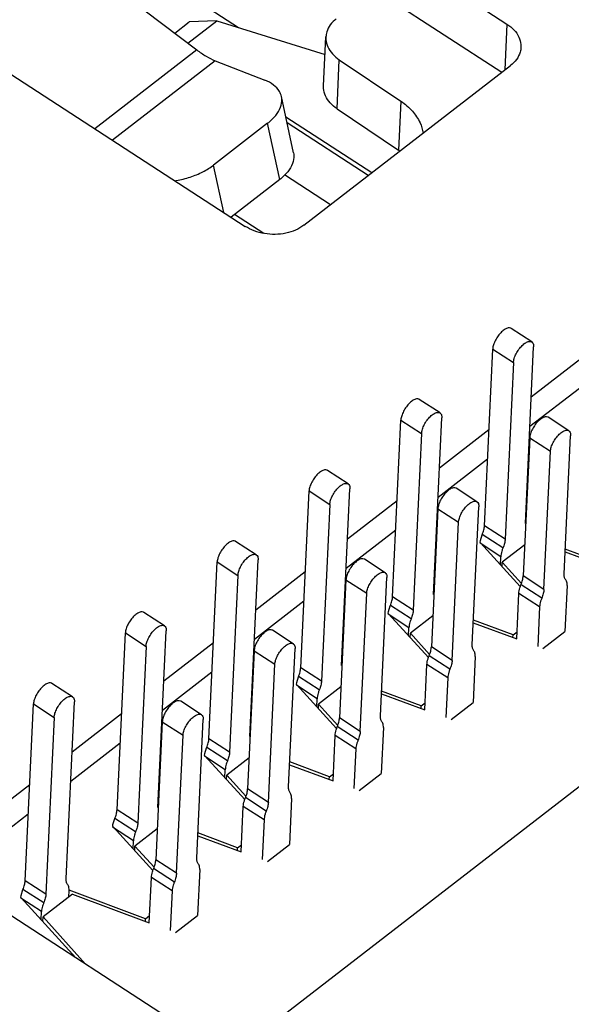
# Model space of a CAD drawing. Units: inches. Extents: x 21.7 to 113.7, y 1.3 to 64.1.
# Drawn here: x 56.7 to 59.3, y 5.9 to 10.5 of the extents above; entities that cross this region are included whole.
import ezdxf

# ---------------------------------------------------------------- set-up
doc = ezdxf.new("R2010")
doc.units = ezdxf.units.IN
doc.header["$MEASUREMENT"] = 0
doc.layers.add('DIM', color=3, linetype='Continuous')

# ---------------------------------------------------------------- blocks, each defined once
blk = doc.blocks.new('gd')
at = {"color": 7, "linetype": 'Continuous'}
for p, q in [((2393.9653, -1371.9749), (2396.7049, -1373.756)), ((2394.7301, -1372.1002), (2396.7417, -1373.4081)), ((2393.9524, -1372.8791), (2394.8037, -1373.4326)), ((2391.943, -1372.9785), (2394.852, -1374.8697)), ((2394.3438, -1373.474), (2394.4484, -1373.3931)), ((2394.4382, -1373.5457), (2394.6477, -1373.3837)), ((2394.6477, -1373.3837), (2394.4484, -1373.3931)), ((2394.6477, -1373.3837), (2395.4285, -1373.6281)), ((2396.7417, -1373.4081), (2396.7262, -1373.7395)), ((2395.4179, -1373.855), (2395.4345, -1373.5012)), ((2395.2753, -1374.8617), (2396.7672, -1373.7078)), ((2395.5147, -1374.0203), (2395.5314, -1373.6666)), ((2395.2009, -1374.3395), (2395.1138, -1373.9324)), ((2395.976, -1373.9656), (2395.9594, -1374.3194)), ((2395.5147, -1374.0203), (2395.9594, -1374.3194)), ((2395.1009, -1374.5321), (2395.0139, -1374.125)), ((2395.765, -1374.483), (2395.1454, -1374.0802)), ((2395.7394, -1374.5028), (2395.1545, -1374.1225)), ((2394.6974, -1374.7692), (2394.6241, -1374.4265)), ((2395.1009, -1374.5321), (2394.7501, -1374.8035)), ((2395.4666, -1374.7138), (2395.1356, -1374.4986)), ((2394.9868, -1374.921), (2394.7756, -1374.7837)), ((2396.9213, -1375.7048), (2396.7718, -1375.6075)), ((2394.4079, -1381.1241), (2401.4363, -1375.6878)), ((2396.5789, -1377.0334), (2396.6389, -1375.7562)), ((2396.6389, -1375.7562), (2396.7884, -1375.8534)), ((2396.8743, -1377.0178), (2396.9343, -1375.7406)), ((2397.2745, -1375.8279), (2396.9172, -1376.1042)), ((2396.7884, -1375.8534), (2396.7284, -1377.1306)), ((2397.2645, -1376.0402), (2396.9073, -1376.3165)), ((2396.2583, -1376.2176), (2396.1087, -1376.1204)), ((2395.9158, -1377.5463), (2395.9758, -1376.269)), ((2395.9758, -1376.269), (2396.1254, -1376.3663)), ((2396.2112, -1377.5307), (2396.2713, -1376.2534)), ((2397.1882, -1376.3466), (2397.0387, -1376.2494)), ((2396.6114, -1376.3408), (2396.2542, -1376.6171)), ((2396.1254, -1376.3663), (2396.0654, -1377.6435)), ((2396.9058, -1376.398), (2396.8589, -1377.3958)), ((2396.9058, -1376.398), (2397.0553, -1376.4953)), ((2397.1543, -1377.3802), (2397.2012, -1376.3824)), ((2396.6014, -1376.553), (2396.2442, -1376.8293)), ((2397.0084, -1377.493), (2397.0553, -1376.4953)), ((2395.5952, -1376.7305), (2395.4457, -1376.6333)), ((2395.5482, -1378.0435), (2395.6082, -1376.7663)), ((2396.5252, -1376.8595), (2396.3756, -1376.7622)), ((2395.2527, -1378.0591), (2395.3127, -1376.7819)), ((2395.3127, -1376.7819), (2395.4623, -1376.8791)), ((2395.4623, -1376.8791), (2395.4023, -1378.1564)), ((2395.9483, -1376.8536), (2395.5911, -1377.1299)), ((2396.2427, -1376.9109), (2396.1958, -1377.9086)), ((2396.2427, -1376.9109), (2396.3923, -1377.0081)), ((2396.4913, -1377.893), (2396.5382, -1376.8953)), ((2396.3454, -1378.0059), (2396.3923, -1377.0081)), ((2396.7284, -1377.1306), (2396.5789, -1377.0334)), ((2395.9384, -1377.0659), (2395.5811, -1377.3422)), ((2396.5497, -1377.1404), (2396.5626, -1377.098)), ((2396.7127, -1377.1938), (2396.5631, -1377.0966)), ((2394.9322, -1377.2434), (2394.7826, -1377.1461)), ((2396.6969, -1377.257), (2396.5474, -1377.1598)), ((2396.5478, -1377.1541), (2396.5497, -1377.1404)), ((2396.5505, -1377.1569), (2396.8381, -1377.473)), ((2396.8695, -1377.1708), (2396.708, -1377.2957)), ((2396.6942, -1377.3148), (2396.6969, -1377.257)), ((2397.1618, -1377.2212), (2397.475, -1377.3374)), ((2397.4484, -1377.3085), (2397.1627, -1377.2014)), ((2394.5897, -1378.572), (2394.6497, -1377.2948)), ((2394.6497, -1377.2948), (2394.7993, -1377.392)), ((2394.8851, -1378.5564), (2394.9451, -1377.2792)), ((2395.8621, -1377.3723), (2395.7125, -1377.2751)), ((2396.7065, -1377.3283), (2396.708, -1377.2957)), ((2396.8467, -1377.4495), (2396.708, -1377.2957)), ((2394.7993, -1377.392), (2394.7392, -1378.6692)), ((2395.2853, -1377.3665), (2394.928, -1377.6428)), ((2395.8282, -1378.4059), (2395.8751, -1377.4081)), ((2397.0084, -1377.493), (2396.8589, -1377.3958)), ((2395.5796, -1377.4237), (2395.5328, -1378.4215)), ((2395.5796, -1377.4237), (2395.7292, -1377.521)), ((2396.9927, -1377.5562), (2396.8431, -1377.459)), ((2397.1759, -1377.4655), (2397.1603, -1377.7974)), ((2395.6823, -1378.5187), (2395.7292, -1377.521)), ((2396.0654, -1377.6435), (2395.9158, -1377.5463)), ((2396.812, -1377.8503), (2396.8274, -1377.5222)), ((2396.9769, -1377.6194), (2396.8274, -1377.5222)), ((2395.2753, -1377.5787), (2394.9181, -1377.855)), ((2395.8866, -1377.6532), (2395.8995, -1377.6109)), ((2396.0496, -1377.7067), (2395.9, -1377.6095)), ((2396.9769, -1377.6194), (2396.9635, -1377.9065)), ((2394.2691, -1377.7562), (2394.1195, -1377.659)), ((2396.0339, -1377.7699), (2395.8843, -1377.6727)), ((2395.8847, -1377.667), (2395.8866, -1377.6532)), ((2395.8875, -1377.6698), (2396.175, -1377.9858)), ((2396.2064, -1377.6836), (2396.0449, -1377.8085)), ((2396.4987, -1377.7341), (2396.812, -1377.8503)), ((2396.7854, -1377.8213), (2396.4997, -1377.7143)), ((2393.9266, -1379.0848), (2393.9866, -1377.8076)), ((2393.9866, -1377.8076), (2394.1362, -1377.9049)), ((2394.2221, -1379.0692), (2394.2821, -1377.792)), ((2395.1991, -1377.8852), (2395.0495, -1377.788)), ((2396.0311, -1377.8277), (2396.0339, -1377.7699)), ((2396.0434, -1377.8411), (2396.0449, -1377.8085)), ((2396.1836, -1377.9624), (2396.0449, -1377.8085)), ((2396.7845, -1377.8401), (2396.7854, -1377.8213)), ((2396.7854, -1377.8213), (2396.8144, -1377.7989)), ((2397.0012, -1377.9205), (2397.1604, -1377.7974)), ((2394.1362, -1377.9049), (2394.0762, -1379.1821)), ((2394.6222, -1377.8793), (2394.265, -1378.1556)), ((2396.3454, -1378.0059), (2396.1958, -1377.9086)), ((2394.9166, -1377.9366), (2394.8697, -1378.9343)), ((2394.9166, -1377.9366), (2395.0661, -1378.0338)), ((2395.1651, -1378.9187), (2395.212, -1377.921)), ((2396.3296, -1378.0691), (2396.1801, -1377.9718)), ((2396.5128, -1377.9784), (2396.4972, -1378.3103)), ((2395.0193, -1379.0316), (2395.0661, -1378.0338)), ((2396.1489, -1378.3632), (2396.1643, -1378.035)), ((2396.3139, -1378.1323), (2396.1643, -1378.035)), ((2394.6122, -1378.0916), (2394.255, -1378.3679)), ((2395.2236, -1378.1661), (2395.2365, -1378.1237)), ((2395.3865, -1378.2196), (2395.237, -1378.1223)), ((2395.4023, -1378.1564), (2395.2527, -1378.0591)), ((2393.606, -1378.2691), (2393.4565, -1378.1718)), ((2395.3708, -1378.2828), (2395.2212, -1378.1855)), ((2395.2216, -1378.1798), (2395.2236, -1378.1661)), ((2395.2244, -1378.1826), (2395.512, -1378.4987)), ((2396.3139, -1378.1323), (2396.3004, -1378.4194)), ((2395.5433, -1378.1965), (2395.3819, -1378.3214)), ((2395.8357, -1378.2469), (2396.1489, -1378.3632)), ((2396.1223, -1378.3342), (2395.8366, -1378.2271)), ((2393.2635, -1379.5977), (2393.3236, -1378.3205)), ((2393.3236, -1378.3205), (2393.4731, -1378.4177)), ((2393.559, -1379.5821), (2393.619, -1378.3049)), ((2394.536, -1378.3981), (2394.3864, -1378.3008)), ((2395.3681, -1378.3405), (2395.3708, -1378.2828)), ((2395.3803, -1378.354), (2395.3819, -1378.3214)), ((2395.5206, -1378.4752), (2395.3819, -1378.3214)), ((2396.1214, -1378.353), (2396.1223, -1378.3342)), ((2396.1223, -1378.3342), (2396.1513, -1378.3118)), ((2396.3382, -1378.4334), (2396.4973, -1378.3103)), ((2393.9592, -1378.3922), (2393.6019, -1378.6685)), ((2393.4731, -1378.4177), (2393.4131, -1379.6949)), ((2394.2535, -1378.4495), (2394.2066, -1379.4472)), ((2394.2535, -1378.4495), (2394.4031, -1378.5467)), ((2394.5021, -1379.4316), (2394.549, -1378.4339)), ((2395.6823, -1378.5187), (2395.5328, -1378.4215)), ((2394.3562, -1379.5444), (2394.4031, -1378.5467)), ((2395.4858, -1378.876), (2395.5013, -1378.5479)), ((2395.6508, -1378.6451), (2395.5013, -1378.5479)), ((2395.6666, -1378.5819), (2395.517, -1378.4847)), ((2395.8498, -1378.4913), (2395.8342, -1378.8232)), ((2393.9492, -1378.6045), (2393.592, -1378.8808)), ((2394.7392, -1378.6692), (2394.5897, -1378.572)), ((2394.5586, -1378.6927), (2394.5605, -1378.679)), ((2394.5605, -1378.679), (2394.5734, -1378.6366)), ((2394.7235, -1378.7324), (2394.5739, -1378.6352)), ((2395.6508, -1378.6451), (2395.6373, -1378.9322)), ((2394.7077, -1378.7956), (2394.5582, -1378.6984)), ((2394.5614, -1378.6955), (2394.8489, -1379.0116)), ((2394.8803, -1378.7094), (2394.7188, -1378.8342)), ((2395.1726, -1378.7598), (2395.4858, -1378.876)), ((2395.4593, -1378.8471), (2395.1735, -1378.74)), ((2394.705, -1378.8534), (2394.7077, -1378.7956)), ((2394.7173, -1378.8669), (2394.7188, -1378.8342)), ((2394.8575, -1378.9881), (2394.7188, -1378.8342)), ((2395.4593, -1378.8471), (2395.4883, -1378.8246)), ((2395.6751, -1378.9463), (2395.8343, -1378.8232)), ((2393.2961, -1378.9051), (2392.3656, -1379.6248)), ((2395.4584, -1378.8658), (2395.4593, -1378.8471)), ((2395.0193, -1379.0316), (2394.8697, -1378.9343)), ((2395.0035, -1379.0948), (2394.8539, -1378.9975)), ((2395.1867, -1379.0041), (2395.1711, -1379.336)), ((2393.2861, -1379.1173), (2392.5093, -1379.7182)), ((2394.0762, -1379.1821), (2393.9266, -1379.0848)), ((2394.8228, -1379.3889), (2394.8382, -1379.0608)), ((2394.9878, -1379.158), (2394.8382, -1379.0608)), ((2393.8975, -1379.1918), (2393.9103, -1379.1494)), ((2394.0604, -1379.2453), (2393.9109, -1379.148)), ((2394.9878, -1379.158), (2394.9743, -1379.4451)), ((2394.0447, -1379.3085), (2393.8951, -1379.2112)), ((2393.8955, -1379.2056), (2393.8975, -1379.1918)), ((2393.8983, -1379.2083), (2394.1858, -1379.5244)), ((2394.2172, -1379.2222), (2394.0557, -1379.3471)), ((2394.7962, -1379.3599), (2394.5105, -1379.2529)), ((2394.042, -1379.3663), (2394.0447, -1379.3085)), ((2394.5096, -1379.2727), (2394.8228, -1379.3889)), ((2394.0542, -1379.3797), (2394.0557, -1379.3471)), ((2394.1944, -1379.5009), (2394.0557, -1379.3471)), ((2394.7953, -1379.3787), (2394.7962, -1379.3599)), ((2394.7962, -1379.3599), (2394.8252, -1379.3375)), ((2395.0121, -1379.4591), (2395.1712, -1379.336)), ((2394.3562, -1379.5444), (2394.2066, -1379.4472)), ((2394.3405, -1379.6076), (2394.1909, -1379.5104)), ((2394.5236, -1379.517), (2394.508, -1379.8489)), ((2393.4131, -1379.6949), (2393.2635, -1379.5977)), ((2394.1597, -1379.9017), (2394.1751, -1379.5736)), ((2394.3247, -1379.6709), (2394.1751, -1379.5736)), ((2394.398, -1380.6545), (2392.9024, -1379.6821)), ((2393.2344, -1379.7047), (2393.2473, -1379.6623)), ((2393.3974, -1379.7581), (2393.2478, -1379.6609)), ((2393.5782, -1379.7164), (2393.5805, -1379.6675)), ((2394.1331, -1379.8728), (2393.5811, -1379.6659)), ((2394.3247, -1379.6709), (2394.3112, -1379.958)), ((2393.3816, -1379.8213), (2393.232, -1379.7241)), ((2393.2324, -1379.7184), (2393.2344, -1379.7047)), ((2393.2352, -1379.7212), (2393.63, -1380.1552)), ((2393.6049, -1379.6959), (2393.3927, -1379.86)), ((2393.6049, -1379.6959), (2394.1597, -1379.9017)), ((2393.3789, -1379.8791), (2393.3816, -1379.8213)), ((2393.3911, -1379.8926), (2393.3927, -1379.86)), ((2393.6997, -1380.2005), (2393.3927, -1379.86)), ((2394.1322, -1379.8915), (2394.1331, -1379.8728)), ((2394.1331, -1379.8728), (2394.1621, -1379.8503)), ((2394.349, -1379.972), (2394.5081, -1379.8489))]:
    blk.add_line(p, q, dxfattribs=at)
at = {"color": 3, "linetype": 'Continuous'}
for p, q in [((2392.9167, -1372.3899), (2394.5028, -1373.5948)), ((2394.5028, -1373.5948), (2393.7667, -1374.1641)), ((2394.6362, -1373.6728), (2393.894, -1374.2469)), ((2394.6362, -1373.6728), (2394.9929, -1373.8129)), ((2395.5314, -1373.6666), (2395.976, -1373.9656)), ((2395.0139, -1374.125), (2394.6241, -1374.4265))]:
    blk.add_line(p, q, dxfattribs=at)
at = {"color": 7, "linetype": 'Continuous'}
for centre, radius, start, end in [((2395.6859, -1374.7261), 0.4901, 54.84092, 56.08125), ((2396.6729, -1377.1658), 0.1257, 174.68673, 177.28873), ((2396.0098, -1377.6786), 0.1257, 174.68673, 177.28873), ((2395.3468, -1378.1915), 0.1257, 174.68673, 177.28873), ((2394.6837, -1378.7043), 0.1257, 174.68673, 177.28873), ((2394.0207, -1379.2172), 0.1257, 174.68673, 177.28873), ((2393.3576, -1379.7301), 0.1257, 174.68673, 177.28873)]:
    blk.add_arc(centre, radius, start, end, dxfattribs=at)
at = {"color": 3, "linetype": 'Continuous'}
for points, start_tangent, end_tangent in [([(2395.5098, -1373.3694), (2395.4664, -1373.4137), (2395.4408, -1373.4647), (2395.4345, -1373.5012)], (-0.791, -0.611816), (-0.04777, -0.998858)), ([(2395.4345, -1373.5012), (2395.4347, -1373.5191), (2395.4486, -1373.5732), (2395.4816, -1373.6235), (2395.5314, -1373.6666)], (-0.04777, -0.998858), (0.829806, -0.558052)), ([(2394.5028, -1373.5948), (2394.5698, -1373.6401), (2394.6362, -1373.6728)], (0.793306, -0.608823), (0.928914, -0.370295)), ([(2395.1137, -1373.9325), (2395.0993, -1373.8952), (2395.0573, -1373.8484), (2394.9929, -1373.8129)], (-0.212486, 0.977164), (-0.930831, 0.365449)), ([(2395.0139, -1374.125), (2395.0721, -1374.0688), (2395.107, -1374.0092), (2395.1163, -1373.95), (2395.1137, -1373.9325)], (0.791, 0.611816), (-0.212486, 0.977164)), ([(2395.976, -1373.9656), (2396.059, -1374.0374), (2396.1139, -1374.1212), (2396.1357, -1374.1976)], (0.829806, -0.558052), (0.127625, -0.991823)), ([(2394.345, -1374.5407), (2394.3547, -1374.539), (2394.4546, -1374.5138), (2394.5465, -1374.4754), (2394.6241, -1374.4265)], (0.986818, 0.161832), (0.791, 0.611816))]:
    blk.add_spline(points, degree=3, dxfattribs=dict(at, start_tangent=start_tangent, end_tangent=end_tangent))
at = {"color": 7, "linetype": 'Continuous'}
for points, start_tangent, end_tangent in [([(2396.7417, -1373.4081), (2396.793, -1373.4511), (2396.8273, -1373.5016), (2396.8421, -1373.5563), (2396.8425, -1373.576)], (0.838394, -0.545065), (-0.047698, -0.998862)), ([(2396.8425, -1373.576), (2396.8366, -1373.6113), (2396.811, -1373.663), (2396.7672, -1373.7078)], (-0.047698, -0.998862), (-0.791, -0.611816)), ([(2395.5147, -1374.0203), (2395.465, -1373.9773), (2395.432, -1373.927), (2395.4181, -1373.8728), (2395.4179, -1373.855)], (-0.829806, 0.558052), (0.04777, 0.998858)), ([(2395.2008, -1374.3395), (2395.2033, -1374.357), (2395.194, -1374.4162), (2395.1591, -1374.4759), (2395.1009, -1374.5321)], (0.212486, -0.977164), (-0.791, -0.611816)), ([(2395.2753, -1374.8617), (2395.2162, -1374.8966), (2395.1458, -1374.9191), (2395.0689, -1374.9278), (2394.9908, -1374.922), (2394.9169, -1374.9022), (2394.852, -1374.8697)], (-0.791, -0.611816), (-0.838394, 0.545065)), ([(2396.7717, -1375.6076), (2396.77, -1375.6065), (2396.7515, -1375.6042), (2396.7281, -1375.6133), (2396.7027, -1375.6329), (2396.6785, -1375.6606), (2396.6583, -1375.693), (2396.6445, -1375.7262), (2396.6389, -1375.7562)], (-0.828779, 0.559576), (-0.04694, -0.998898)), ([(2396.7884, -1375.8534), (2396.7941, -1375.8234), (2396.8079, -1375.7902), (2396.8281, -1375.7578), (2396.8523, -1375.7302), (2396.8777, -1375.7106), (2396.901, -1375.7014), (2396.9196, -1375.7038), (2396.9213, -1375.7048)], (0.04694, 0.998898), (0.828779, -0.559576)), ([(2396.9213, -1375.7048), (2396.9312, -1375.7174), (2396.9343, -1375.7406)], (0.828779, -0.559576), (-0.04694, -0.998898)), ([(2396.1087, -1376.1204), (2396.107, -1376.1194), (2396.0884, -1376.117), (2396.065, -1376.1262), (2396.0397, -1376.1458), (2396.0154, -1376.1734), (2395.9952, -1376.2058), (2395.9815, -1376.239), (2395.9758, -1376.269)], (-0.828779, 0.559576), (-0.04694, -0.998898)), ([(2396.1254, -1376.3663), (2396.131, -1376.3363), (2396.1448, -1376.3031), (2396.165, -1376.2707), (2396.1893, -1376.243), (2396.2146, -1376.2234), (2396.238, -1376.2143), (2396.2565, -1376.2166), (2396.2582, -1376.2177)], (0.04694, 0.998898), (0.828779, -0.559576)), ([(2396.2582, -1376.2177), (2396.2681, -1376.2302), (2396.2713, -1376.2534)], (0.828779, -0.559576), (-0.04694, -0.998898)), ([(2397.0386, -1376.2494), (2397.0369, -1376.2484), (2397.0184, -1376.246), (2396.995, -1376.2552), (2396.9696, -1376.2748), (2396.9454, -1376.3024), (2396.9252, -1376.3348), (2396.9114, -1376.368), (2396.9058, -1376.398)], (-0.828779, 0.559576), (-0.04694, -0.998898)), ([(2397.0553, -1376.4953), (2397.061, -1376.4652), (2397.0748, -1376.432), (2397.095, -1376.3997), (2397.1192, -1376.372), (2397.1445, -1376.3524), (2397.1679, -1376.3432), (2397.1865, -1376.3456), (2397.1882, -1376.3466)], (0.04694, 0.998898), (0.828779, -0.559576)), ([(2397.1882, -1376.3466), (2397.1981, -1376.3592), (2397.2012, -1376.3824)], (0.828779, -0.559576), (-0.04694, -0.998898)), ([(2395.4456, -1376.6333), (2395.4439, -1376.6322), (2395.4253, -1376.6299), (2395.402, -1376.639), (2395.3766, -1376.6586), (2395.3524, -1376.6863), (2395.3322, -1376.7187), (2395.3184, -1376.7519), (2395.3127, -1376.7819)], (-0.828779, 0.559576), (-0.04694, -0.998898)), ([(2395.4623, -1376.8791), (2395.468, -1376.8491), (2395.4817, -1376.8159), (2395.502, -1376.7835), (2395.5262, -1376.7559), (2395.5515, -1376.7363), (2395.5749, -1376.7271), (2395.5935, -1376.7295), (2395.5952, -1376.7305)], (0.04694, 0.998898), (0.828779, -0.559576)), ([(2395.5952, -1376.7305), (2395.6051, -1376.7431), (2395.6082, -1376.7663)], (0.828779, -0.559576), (-0.04694, -0.998898)), ([(2396.3756, -1376.7623), (2396.3739, -1376.7612), (2396.3553, -1376.7589), (2396.3319, -1376.768), (2396.3066, -1376.7876), (2396.2823, -1376.8153), (2396.2621, -1376.8477), (2396.2484, -1376.8809), (2396.2427, -1376.9109)], (-0.828779, 0.559576), (-0.04694, -0.998898)), ([(2396.3923, -1377.0081), (2396.3979, -1376.9781), (2396.4117, -1376.9449), (2396.4319, -1376.9125), (2396.4562, -1376.8849), (2396.4815, -1376.8653), (2396.5049, -1376.8561), (2396.5234, -1376.8585), (2396.5251, -1376.8595)], (0.04694, 0.998898), (0.828779, -0.559576)), ([(2396.5251, -1376.8595), (2396.535, -1376.8721), (2396.5382, -1376.8953)], (0.828779, -0.559576), (-0.04694, -0.998898)), ([(2396.5626, -1377.098), (2396.5694, -1377.0797), (2396.5742, -1377.0634), (2396.5774, -1377.0479), (2396.5789, -1377.0334)], (0.382356, 0.924015), (0.04694, 0.998898)), ([(2394.7826, -1377.1461), (2394.7809, -1377.1451), (2394.7623, -1377.1427), (2394.7389, -1377.1519), (2394.7136, -1377.1715), (2394.6893, -1377.1992), (2394.6691, -1377.2315), (2394.6553, -1377.2648), (2394.6497, -1377.2948)], (-0.828779, 0.559576), (-0.04694, -0.998898)), ([(2396.7121, -1377.1952), (2396.7045, -1377.2165), (2396.6993, -1377.2376), (2396.6969, -1377.257)], (-0.382356, -0.924015), (-0.04694, -0.998898)), ([(2396.7284, -1377.1306), (2396.7269, -1377.1451), (2396.7238, -1377.1606), (2396.719, -1377.177), (2396.7121, -1377.1952)], (-0.04694, -0.998898), (-0.382356, -0.924015)), ([(2394.7993, -1377.392), (2394.8049, -1377.362), (2394.8187, -1377.3288), (2394.8389, -1377.2964), (2394.8631, -1377.2687), (2394.8885, -1377.2491), (2394.9118, -1377.24), (2394.9304, -1377.2423), (2394.9321, -1377.2434)], (0.04694, 0.998898), (0.828779, -0.559576)), ([(2394.9321, -1377.2434), (2394.942, -1377.256), (2394.9451, -1377.2792)], (0.828779, -0.559576), (-0.04694, -0.998898)), ([(2395.7125, -1377.2751), (2395.7108, -1377.2741), (2395.6922, -1377.2717), (2395.6689, -1377.2809), (2395.6435, -1377.3005), (2395.6193, -1377.3281), (2395.5991, -1377.3605), (2395.5853, -1377.3937), (2395.5796, -1377.4237)], (-0.828779, 0.559576), (-0.04694, -0.998898)), ([(2395.7292, -1377.521), (2395.7349, -1377.491), (2395.7486, -1377.4578), (2395.7688, -1377.4254), (2395.7931, -1377.3977), (2395.8184, -1377.3781), (2395.8418, -1377.369), (2395.8604, -1377.3713), (2395.8621, -1377.3723)], (0.04694, 0.998898), (0.828779, -0.559576)), ([(2395.8621, -1377.3723), (2395.8719, -1377.3849), (2395.8751, -1377.4081)], (0.828779, -0.559576), (-0.04694, -0.998898)), ([(2396.8426, -1377.4604), (2396.8495, -1377.4421), (2396.8542, -1377.4258), (2396.8574, -1377.4103), (2396.8589, -1377.3958)], (0.382356, 0.924015), (0.04694, 0.998898)), ([(2397.1655, -1377.4235), (2397.16, -1377.4148), (2397.1564, -1377.405), (2397.1545, -1377.3933), (2397.1543, -1377.3802)], (-0.645482, 0.763776), (0.04694, 0.998898)), ([(2396.8274, -1377.5222), (2396.8297, -1377.5028), (2396.835, -1377.4816), (2396.8426, -1377.4604)], (0.04694, 0.998898), (0.382356, 0.924015)), ([(2397.1759, -1377.4655), (2397.1753, -1377.4484), (2397.1717, -1377.4341), (2397.1655, -1377.4235)], (0.04694, 0.998898), (-0.645482, 0.763776)), ([(2395.8995, -1377.6109), (2395.9064, -1377.5926), (2395.9111, -1377.5763), (2395.9143, -1377.5608), (2395.9158, -1377.5463)], (0.382356, 0.924015), (0.04694, 0.998898)), ([(2397.0084, -1377.493), (2397.0069, -1377.5075), (2397.0038, -1377.523), (2396.999, -1377.5393), (2396.9922, -1377.5576)], (-0.04694, -0.998898), (-0.382356, -0.924015)), ([(2396.9922, -1377.5576), (2396.9845, -1377.5788), (2396.9793, -1377.6), (2396.9769, -1377.6194)], (-0.382356, -0.924015), (-0.04694, -0.998898)), ([(2394.1195, -1377.659), (2394.1178, -1377.658), (2394.0992, -1377.6556), (2394.0758, -1377.6648), (2394.0505, -1377.6844), (2394.0263, -1377.712), (2394.006, -1377.7444), (2393.9923, -1377.7776), (2393.9866, -1377.8076)], (-0.828779, 0.559576), (-0.04694, -0.998898)), ([(2396.0654, -1377.6435), (2396.0639, -1377.658), (2396.0607, -1377.6735), (2396.0559, -1377.6898), (2396.0491, -1377.7081)], (-0.04694, -0.998898), (-0.382356, -0.924015)), ([(2394.1362, -1377.9049), (2394.1418, -1377.8748), (2394.1556, -1377.8416), (2394.1758, -1377.8093), (2394.2001, -1377.7816), (2394.2254, -1377.762), (2394.2488, -1377.7528), (2394.2674, -1377.7552), (2394.2691, -1377.7562)], (0.04694, 0.998898), (0.828779, -0.559576)), ([(2394.2691, -1377.7562), (2394.2789, -1377.7688), (2394.2821, -1377.792)], (0.828779, -0.559576), (-0.04694, -0.998898)), ([(2396.0491, -1377.7081), (2396.0414, -1377.7293), (2396.0362, -1377.7505), (2396.0339, -1377.7699)], (-0.382356, -0.924015), (-0.04694, -0.998898)), ([(2395.0494, -1377.788), (2395.0478, -1377.7869), (2395.0292, -1377.7846), (2395.0058, -1377.7937), (2394.9805, -1377.8133), (2394.9562, -1377.841), (2394.936, -1377.8734), (2394.9222, -1377.9066), (2394.9166, -1377.9366)], (-0.828779, 0.559576), (-0.04694, -0.998898)), ([(2395.0661, -1378.0338), (2395.0718, -1378.0038), (2395.0856, -1377.9706), (2395.1058, -1377.9382), (2395.13, -1377.9106), (2395.1554, -1377.891), (2395.1787, -1377.8818), (2395.1973, -1377.8842), (2395.199, -1377.8852)], (0.04694, 0.998898), (0.828779, -0.559576)), ([(2395.199, -1377.8852), (2395.2089, -1377.8978), (2395.212, -1377.921)], (0.828779, -0.559576), (-0.04694, -0.998898)), ([(2396.1795, -1377.9732), (2396.1864, -1377.9549), (2396.1912, -1377.9386), (2396.1943, -1377.9231), (2396.1958, -1377.9086)], (0.382356, 0.924015), (0.04694, 0.998898)), ([(2396.5025, -1377.9364), (2396.4969, -1377.9277), (2396.4934, -1377.9178), (2396.4915, -1377.9062), (2396.4913, -1377.893)], (-0.645482, 0.763776), (0.04694, 0.998898)), ([(2396.1643, -1378.035), (2396.1667, -1378.0156), (2396.1719, -1377.9945), (2396.1795, -1377.9732)], (0.04694, 0.998898), (0.382356, 0.924015)), ([(2396.5128, -1377.9784), (2396.5122, -1377.9613), (2396.5086, -1377.947), (2396.5025, -1377.9364)], (0.04694, 0.998898), (-0.645482, 0.763776)), ([(2396.3454, -1378.0059), (2396.3439, -1378.0204), (2396.3407, -1378.0359), (2396.336, -1378.0522), (2396.3291, -1378.0705)], (-0.04694, -0.998898), (-0.382356, -0.924015)), ([(2395.2365, -1378.1237), (2395.2433, -1378.1054), (2395.2481, -1378.0891), (2395.2512, -1378.0736), (2395.2527, -1378.0591)], (0.382356, 0.924015), (0.04694, 0.998898)), ([(2396.3291, -1378.0705), (2396.3215, -1378.0917), (2396.3162, -1378.1128), (2396.3139, -1378.1323)], (-0.382356, -0.924015), (-0.04694, -0.998898)), ([(2393.4564, -1378.1719), (2393.4547, -1378.1708), (2393.4361, -1378.1685), (2393.4128, -1378.1776), (2393.3874, -1378.1972), (2393.3632, -1378.2249), (2393.343, -1378.2573), (2393.3292, -1378.2905), (2393.3236, -1378.3205)], (-0.828779, 0.559576), (-0.04694, -0.998898)), ([(2395.4023, -1378.1564), (2395.4008, -1378.1709), (2395.3976, -1378.1864), (2395.3929, -1378.2027), (2395.386, -1378.221)], (-0.04694, -0.998898), (-0.382356, -0.924015)), ([(2393.4731, -1378.4177), (2393.4788, -1378.3877), (2393.4925, -1378.3545), (2393.5128, -1378.3221), (2393.537, -1378.2945), (2393.5623, -1378.2749), (2393.5857, -1378.2657), (2393.6043, -1378.2681), (2393.606, -1378.2691)], (0.04694, 0.998898), (0.828779, -0.559576)), ([(2395.386, -1378.221), (2395.3784, -1378.2422), (2395.3731, -1378.2633), (2395.3708, -1378.2828)], (-0.382356, -0.924015), (-0.04694, -0.998898)), ([(2393.606, -1378.2691), (2393.6159, -1378.2817), (2393.619, -1378.3049)], (0.828779, -0.559576), (-0.04694, -0.998898)), ([(2394.3864, -1378.3008), (2394.3847, -1378.2998), (2394.3661, -1378.2974), (2394.3427, -1378.3066), (2394.3174, -1378.3262), (2394.2932, -1378.3539), (2394.2729, -1378.3862), (2394.2592, -1378.4194), (2394.2535, -1378.4495)], (-0.828779, 0.559576), (-0.04694, -0.998898)), ([(2394.4031, -1378.5467), (2394.4087, -1378.5167), (2394.4225, -1378.4835), (2394.4427, -1378.4511), (2394.467, -1378.4234), (2394.4923, -1378.4038), (2394.5157, -1378.3947), (2394.5343, -1378.397), (2394.536, -1378.3981)], (0.04694, 0.998898), (0.828779, -0.559576)), ([(2394.536, -1378.3981), (2394.5458, -1378.4107), (2394.549, -1378.4339)], (0.828779, -0.559576), (-0.04694, -0.998898)), ([(2395.8394, -1378.4492), (2395.8338, -1378.4406), (2395.8303, -1378.4307), (2395.8284, -1378.4191), (2395.8282, -1378.4059)], (-0.645482, 0.763776), (0.04694, 0.998898)), ([(2395.5165, -1378.4861), (2395.5233, -1378.4678), (2395.5281, -1378.4515), (2395.5313, -1378.436), (2395.5328, -1378.4215)], (0.382356, 0.924015), (0.04694, 0.998898)), ([(2395.8498, -1378.4913), (2395.8491, -1378.4741), (2395.8455, -1378.4598), (2395.8394, -1378.4492)], (0.04694, 0.998898), (-0.645482, 0.763776)), ([(2395.5013, -1378.5479), (2395.5036, -1378.5285), (2395.5089, -1378.5073), (2395.5165, -1378.4861)], (0.04694, 0.998898), (0.382356, 0.924015)), ([(2395.6823, -1378.5187), (2395.6808, -1378.5332), (2395.6777, -1378.5487), (2395.6729, -1378.565), (2395.666, -1378.5833)], (-0.04694, -0.998898), (-0.382356, -0.924015)), ([(2394.5734, -1378.6366), (2394.5802, -1378.6183), (2394.585, -1378.602), (2394.5882, -1378.5865), (2394.5897, -1378.572)], (0.382356, 0.924015), (0.04694, 0.998898)), ([(2395.666, -1378.5833), (2395.6584, -1378.6046), (2395.6532, -1378.6257), (2395.6508, -1378.6451)], (-0.382356, -0.924015), (-0.04694, -0.998898)), ([(2394.7392, -1378.6692), (2394.7377, -1378.6837), (2394.7346, -1378.6992), (2394.7298, -1378.7155), (2394.723, -1378.7338)], (-0.04694, -0.998898), (-0.382356, -0.924015)), ([(2394.723, -1378.7338), (2394.7153, -1378.7551), (2394.7101, -1378.7762), (2394.7077, -1378.7956)], (-0.382356, -0.924015), (-0.04694, -0.998898)), ([(2394.8534, -1378.999), (2394.8603, -1378.9807), (2394.865, -1378.9644), (2394.8682, -1378.9488), (2394.8697, -1378.9343)], (0.382356, 0.924015), (0.04694, 0.998898)), ([(2395.1763, -1378.9621), (2395.1708, -1378.9534), (2395.1672, -1378.9435), (2395.1653, -1378.9319), (2395.1651, -1378.9187)], (-0.645482, 0.763776), (0.04694, 0.998898)), ([(2395.1867, -1379.0041), (2395.1861, -1378.987), (2395.1825, -1378.9727), (2395.1763, -1378.9621)], (0.04694, 0.998898), (-0.645482, 0.763776)), ([(2394.8382, -1379.0608), (2394.8405, -1379.0413), (2394.8458, -1379.0202), (2394.8534, -1378.999)], (0.04694, 0.998898), (0.382356, 0.924015)), ([(2395.0193, -1379.0316), (2395.0178, -1379.0461), (2395.0146, -1379.0616), (2395.0098, -1379.0779), (2395.003, -1379.0962)], (-0.04694, -0.998898), (-0.382356, -0.924015)), ([(2393.9103, -1379.1494), (2393.9172, -1379.1312), (2393.9219, -1379.1148), (2393.9251, -1379.0993), (2393.9266, -1379.0848)], (0.382356, 0.924015), (0.04694, 0.998898)), ([(2395.003, -1379.0962), (2394.9954, -1379.1174), (2394.9901, -1379.1386), (2394.9878, -1379.158)], (-0.382356, -0.924015), (-0.04694, -0.998898)), ([(2394.0762, -1379.1821), (2394.0747, -1379.1966), (2394.0715, -1379.2121), (2394.0667, -1379.2284), (2394.0599, -1379.2467)], (-0.04694, -0.998898), (-0.382356, -0.924015)), ([(2394.0599, -1379.2467), (2394.0523, -1379.2679), (2394.047, -1379.2891), (2394.0447, -1379.3085)], (-0.382356, -0.924015), (-0.04694, -0.998898)), ([(2394.1904, -1379.5118), (2394.1972, -1379.4935), (2394.202, -1379.4772), (2394.2051, -1379.4617), (2394.2066, -1379.4472)], (0.382356, 0.924015), (0.04694, 0.998898)), ([(2394.5133, -1379.475), (2394.5077, -1379.4663), (2394.5042, -1379.4564), (2394.5023, -1379.4448), (2394.5021, -1379.4316)], (-0.645482, 0.763776), (0.04694, 0.998898)), ([(2394.5236, -1379.517), (2394.523, -1379.4999), (2394.5194, -1379.4855), (2394.5133, -1379.475)], (0.04694, 0.998898), (-0.645482, 0.763776)), ([(2394.1751, -1379.5736), (2394.1775, -1379.5542), (2394.1827, -1379.533), (2394.1904, -1379.5118)], (0.04694, 0.998898), (0.382356, 0.924015)), ([(2394.3562, -1379.5444), (2394.3547, -1379.5589), (2394.3515, -1379.5745), (2394.3468, -1379.5908), (2394.3399, -1379.6091)], (-0.04694, -0.998898), (-0.382356, -0.924015)), ([(2393.2473, -1379.6623), (2393.2541, -1379.644), (2393.2589, -1379.6277), (2393.262, -1379.6122), (2393.2635, -1379.5977)], (0.382356, 0.924015), (0.04694, 0.998898)), ([(2393.5702, -1379.6255), (2393.5646, -1379.6168), (2393.5611, -1379.6069), (2393.5592, -1379.5953), (2393.559, -1379.5821)], (-0.645481, 0.763776), (0.04694, 0.998898)), ([(2394.3399, -1379.6091), (2394.3323, -1379.6303), (2394.327, -1379.6514), (2394.3247, -1379.6709)], (-0.382356, -0.924015), (-0.04694, -0.998898)), ([(2393.5805, -1379.6675), (2393.5799, -1379.6504), (2393.5763, -1379.636), (2393.5702, -1379.6255)], (0.04694, 0.998898), (-0.645481, 0.763776)), ([(2393.3968, -1379.7595), (2393.3892, -1379.7808), (2393.384, -1379.8019), (2393.3816, -1379.8213)], (-0.382356, -0.924015), (-0.04694, -0.998898)), ([(2393.4131, -1379.6949), (2393.4116, -1379.7094), (2393.4085, -1379.7249), (2393.4037, -1379.7413), (2393.3968, -1379.7595)], (-0.04694, -0.998898), (-0.382356, -0.924015))]:
    blk.add_spline(points, degree=3, dxfattribs=dict(at, start_tangent=start_tangent, end_tangent=end_tangent))

msp = doc.modelspace()

# ---------------------------------------------------------------- block references
at = {"layer": 'DIM', "xscale": 0.6399999999998727, "yscale": 0.6399999999998727, "zscale": 0.6400000000000001}
msp.add_blockref('gd', (-1474.9436, 889.4636), dxfattribs=at)

doc.saveas('drawing.dxf')
